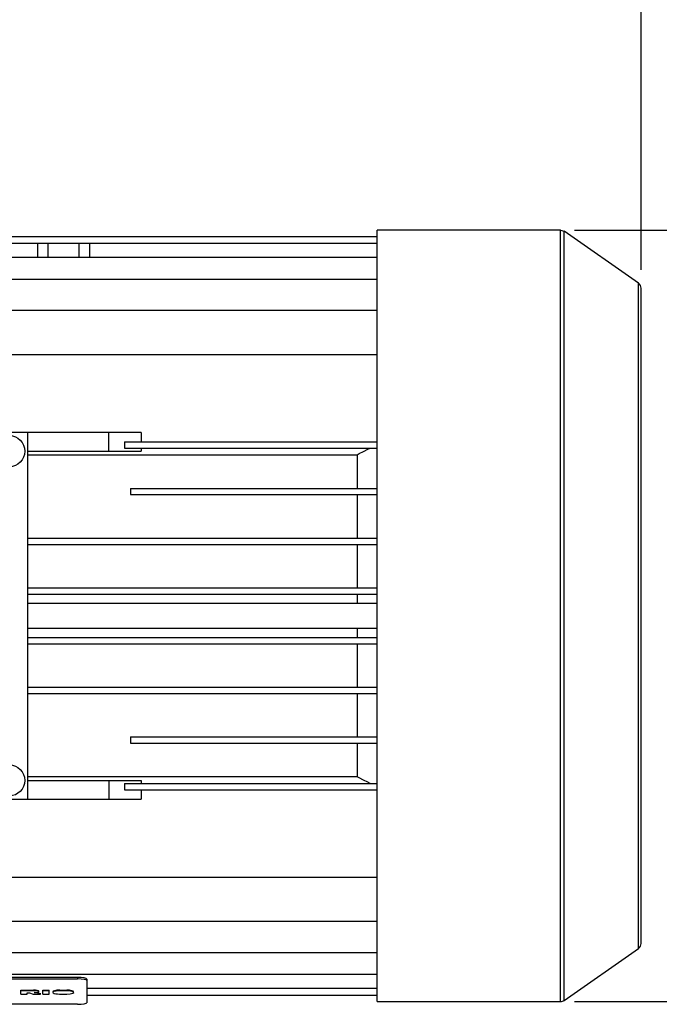
# Model space of a CAD drawing. Units: inches. Extents: x 0 to 612, y 178 to 614.
# Drawn here: x 462 to 532, y 352 to 459 of the extents above; entities that cross this region are included whole.
import ezdxf

# ---------------------------------------------------------------- set-up
doc = ezdxf.new("R2010")
doc.units = ezdxf.units.IN
doc.header["$MEASUREMENT"] = 0

# ---------------------------------------------------------------- blocks, each defined once
blk = doc.blocks.new('block 1343')
at = {"color": 7, "lineweight": 25, "true_color": 0xffffff}
blk.add_lwpolyline([(463.11, 374.47), (463.11, 414.4)], dxfattribs=at)
blk = doc.blocks.new('block 1344')
at = {"color": 7, "lineweight": 25, "true_color": 0xffffff}
blk.add_lwpolyline([(423.19, 374.47), (463.11, 374.47)], dxfattribs=at)
blk = doc.blocks.new('block 1346')
at = {"color": 7, "lineweight": 25, "true_color": 0xffffff}
blk.add_lwpolyline([(463.11, 414.4), (423.19, 414.4)], dxfattribs=at)
blk = doc.blocks.new('block 1459')
at = {"color": 7, "lineweight": 25, "true_color": 0xffffff}
blk.add_open_spline([(462.77, 376.5), (462.77, 377.44), (462.01, 378.19), (461.08, 378.19), (460.15, 378.19), (459.39, 377.44), (459.39, 376.5), (459.39, 375.57), (460.15, 374.81), (461.08, 374.81), (462.01, 374.81), (462.77, 375.57), (462.77, 376.5), (462.77, 376.5), (462.77, 376.5), (462.77, 376.5)], degree=3, knots=[0, 0, 0, 0, 1, 1, 1, 2, 2, 2, 3, 3, 3, 4, 4, 4, 5, 5, 5, 5], dxfattribs=at)
blk = doc.blocks.new('block 1462')
at = {"color": 7, "lineweight": 25, "true_color": 0xffffff}
blk.add_open_spline([(462.77, 412.36), (462.77, 413.3), (462.01, 414.06), (461.08, 414.06), (460.15, 414.06), (459.39, 413.3), (459.39, 412.36), (459.39, 411.43), (460.15, 410.67), (461.08, 410.67), (462.01, 410.67), (462.77, 411.43), (462.77, 412.36), (462.77, 412.36), (462.77, 412.36), (462.77, 412.36)], degree=3, knots=[0, 0, 0, 0, 1, 1, 1, 2, 2, 2, 3, 3, 3, 4, 4, 4, 5, 5, 5, 5], dxfattribs=at)
blk = doc.blocks.new('block 1463')
at = {"color": 7, "lineweight": 25, "true_color": 0xffffff}
blk.add_lwpolyline([(521.16, 436.45), (501.17, 436.45)], dxfattribs=at)
blk = doc.blocks.new('block 1464')
at = {"color": 7, "lineweight": 25, "true_color": 0xffffff}
blk.add_lwpolyline([(501.17, 352.41), (521.16, 352.41)], dxfattribs=at)
blk = doc.blocks.new('block 1465')
at = {"color": 7, "lineweight": 25, "true_color": 0xffffff}
blk.add_open_spline([(521.16, 352.41), (521.3, 352.41), (521.44, 352.46), (521.55, 352.54)], degree=3, dxfattribs=at)
blk = doc.blocks.new('block 1466')
at = {"color": 7, "lineweight": 25, "true_color": 0xffffff}
blk.add_lwpolyline([(529.64, 430.67), (521.55, 436.33)], dxfattribs=at)
blk = doc.blocks.new('block 1467')
at = {"color": 7, "lineweight": 25, "true_color": 0xffffff}
blk.add_lwpolyline([(521.55, 352.54), (529.64, 358.2)], dxfattribs=at)
blk = doc.blocks.new('block 1468')
at = {"color": 7, "lineweight": 25, "true_color": 0xffffff}
blk.add_open_spline([(529.64, 358.2), (529.82, 358.33), (529.93, 358.53), (529.93, 358.75)], degree=3, dxfattribs=at)
blk = doc.blocks.new('block 1469')
at = {"color": 7, "lineweight": 25, "true_color": 0xffffff}
blk.add_open_spline([(529.93, 430.11), (529.93, 430.33), (529.82, 430.54), (529.64, 430.67)], degree=3, dxfattribs=at)
blk = doc.blocks.new('block 1470')
at = {"color": 7, "lineweight": 25, "true_color": 0xffffff}
blk.add_lwpolyline([(501.17, 352.41), (501.17, 436.45)], dxfattribs=at)
blk = doc.blocks.new('block 1471')
at = {"color": 7, "lineweight": 25, "true_color": 0xffffff}
blk.add_lwpolyline([(521.16, 352.41), (521.16, 436.45)], dxfattribs=at)
blk = doc.blocks.new('block 1472')
at = {"color": 7, "lineweight": 25, "true_color": 0xffffff}
blk.add_lwpolyline([(521.55, 352.54), (521.55, 436.33)], dxfattribs=at)
blk = doc.blocks.new('block 1473')
at = {"color": 7, "lineweight": 25, "true_color": 0xffffff}
blk.add_lwpolyline([(529.64, 358.2), (529.64, 430.67)], dxfattribs=at)
blk = doc.blocks.new('block 1474')
at = {"color": 7, "lineweight": 25, "true_color": 0xffffff}
blk.add_lwpolyline([(529.93, 358.75), (529.93, 430.11)], dxfattribs=at)
blk = doc.blocks.new('block 1488')
at = {"color": 7, "lineweight": 25, "true_color": 0xffffff}
blk.add_lwpolyline([(464.31, 353.49), (464.31, 353.55)], dxfattribs=at)
blk = doc.blocks.new('block 1489')
at = {"color": 7, "lineweight": 25, "true_color": 0xffffff}
blk.add_lwpolyline([(468.09, 353.41), (468.09, 353.47)], dxfattribs=at)
blk = doc.blocks.new('block 1490')
at = {"color": 7, "lineweight": 25, "true_color": 0xffffff}
blk.add_lwpolyline([(465.81, 353.47), (465.81, 353.41)], dxfattribs=at)
blk = doc.blocks.new('block 1498')
at = {"color": 7, "lineweight": 25, "true_color": 0xffffff}
blk.add_lwpolyline([(423.19, 435.77), (501.17, 435.77)], dxfattribs=at)
blk = doc.blocks.new('block 1499')
at = {"color": 7, "lineweight": 25, "true_color": 0xffffff}
blk.add_lwpolyline([(423.19, 433.49), (501.17, 433.49)], dxfattribs=at)
blk = doc.blocks.new('block 1500')
at = {"color": 7, "lineweight": 25, "true_color": 0xffffff}
blk.add_lwpolyline([(423.19, 431.12), (501.17, 431.12)], dxfattribs=at)
blk = doc.blocks.new('block 1501')
at = {"color": 7, "lineweight": 25, "true_color": 0xffffff}
blk.add_lwpolyline([(423.19, 427.72), (501.17, 427.72)], dxfattribs=at)
blk = doc.blocks.new('block 1502')
at = {"color": 7, "lineweight": 25, "true_color": 0xffffff}
blk.add_lwpolyline([(423.19, 422.91), (501.17, 422.91)], dxfattribs=at)
blk = doc.blocks.new('block 1503')
at = {"color": 7, "lineweight": 25, "true_color": 0xffffff}
blk.add_lwpolyline([(474.27, 407.63), (501.17, 407.63)], dxfattribs=at)
blk = doc.blocks.new('block 1505')
at = {"color": 7, "lineweight": 25, "true_color": 0xffffff}
blk.add_lwpolyline([(457.61, 365.96), (501.17, 365.96)], dxfattribs=at)
blk = doc.blocks.new('block 1506')
at = {"color": 7, "lineweight": 25, "true_color": 0xffffff}
blk.add_lwpolyline([(463.11, 385.97), (501.17, 385.97)], dxfattribs=at)
blk = doc.blocks.new('block 1507')
at = {"color": 7, "lineweight": 25, "true_color": 0xffffff}
blk.add_lwpolyline([(423.19, 435.01), (501.17, 435.01)], dxfattribs=at)
blk = doc.blocks.new('block 1508')
at = {"color": 7, "lineweight": 25, "true_color": 0xffffff}
blk.add_lwpolyline([(474.27, 380.56), (501.17, 380.56)], dxfattribs=at)
blk = doc.blocks.new('block 1509')
at = {"color": 7, "lineweight": 25, "true_color": 0xffffff}
blk.add_lwpolyline([(474.27, 381.24), (474.27, 380.56)], dxfattribs=at)
blk = doc.blocks.new('block 1510')
at = {"color": 7, "lineweight": 25, "true_color": 0xffffff}
blk.add_lwpolyline([(474.27, 408.3), (474.27, 407.63)], dxfattribs=at)
blk = doc.blocks.new('block 1511')
at = {"color": 7, "lineweight": 25, "true_color": 0xffffff}
blk.add_lwpolyline([(475.44, 414.4), (463.11, 414.4)], dxfattribs=at)
blk = doc.blocks.new('block 1512')
at = {"color": 7, "lineweight": 25, "true_color": 0xffffff}
blk.add_lwpolyline([(463.11, 412.36), (475.44, 412.36)], dxfattribs=at)
blk = doc.blocks.new('block 1513')
at = {"color": 7, "lineweight": 25, "true_color": 0xffffff}
blk.add_lwpolyline([(471.91, 412.36), (471.91, 414.4)], dxfattribs=at)
blk = doc.blocks.new('block 1514')
at = {"color": 7, "lineweight": 25, "true_color": 0xffffff}
blk.add_lwpolyline([(475.44, 414.4), (475.44, 413.38)], dxfattribs=at)
blk = doc.blocks.new('block 1515')
at = {"color": 7, "lineweight": 25, "true_color": 0xffffff}
blk.add_lwpolyline([(473.63, 413.38), (473.63, 412.7)], dxfattribs=at)
blk = doc.blocks.new('block 1516')
at = {"color": 7, "lineweight": 25, "true_color": 0xffffff}
blk.add_lwpolyline([(473.63, 376.16), (501.17, 376.16)], dxfattribs=at)
blk = doc.blocks.new('block 1517')
at = {"color": 7, "lineweight": 25, "true_color": 0xffffff}
blk.add_lwpolyline([(473.63, 375.49), (501.17, 375.49)], dxfattribs=at)
blk = doc.blocks.new('block 1518')
at = {"color": 7, "lineweight": 25, "true_color": 0xffffff}
blk.add_lwpolyline([(463.11, 376.5), (475.44, 376.5)], dxfattribs=at)
blk = doc.blocks.new('block 1519')
at = {"color": 7, "lineweight": 25, "true_color": 0xffffff}
blk.add_lwpolyline([(463.11, 374.47), (475.44, 374.47)], dxfattribs=at)
blk = doc.blocks.new('block 1520')
at = {"color": 7, "lineweight": 25, "true_color": 0xffffff}
blk.add_lwpolyline([(475.44, 375.49), (475.44, 374.47)], dxfattribs=at)
blk = doc.blocks.new('block 1521')
at = {"color": 7, "lineweight": 25, "true_color": 0xffffff}
blk.add_lwpolyline([(471.91, 376.5), (471.91, 374.47)], dxfattribs=at)
blk = doc.blocks.new('block 1522')
at = {"color": 7, "lineweight": 25, "true_color": 0xffffff}
blk.add_lwpolyline([(475.44, 376.5), (475.44, 376.16)], dxfattribs=at)
blk = doc.blocks.new('block 1523')
at = {"color": 7, "lineweight": 25, "true_color": 0xffffff}
blk.add_lwpolyline([(473.63, 376.16), (473.63, 375.49)], dxfattribs=at)
blk = doc.blocks.new('block 1524')
at = {"color": 7, "lineweight": 25, "true_color": 0xffffff}
blk.add_lwpolyline([(469.54, 353.86), (501.17, 353.86)], dxfattribs=at)
blk = doc.blocks.new('block 1525')
at = {"color": 7, "lineweight": 25, "true_color": 0xffffff}
blk.add_open_spline([(469.54, 354.86), (469.54, 354.96), (469.08, 355.04), (468.52, 355.04)], degree=3, dxfattribs=at)
blk = doc.blocks.new('block 1526')
at = {"color": 7, "lineweight": 25, "true_color": 0xffffff}
blk.add_lwpolyline([(469.54, 354.86), (469.54, 352.28)], dxfattribs=at)
blk = doc.blocks.new('block 1527')
at = {"color": 7, "lineweight": 25, "true_color": 0xffffff}
blk.add_lwpolyline([(468.52, 355.04), (446.87, 355.04)], dxfattribs=at)
blk = doc.blocks.new('block 1528')
at = {"color": 7, "lineweight": 25, "true_color": 0xffffff}
blk.add_lwpolyline([(468.52, 355.04), (468.52, 354.87)], dxfattribs=at)
blk = doc.blocks.new('block 1531')
at = {"color": 7, "lineweight": 25, "true_color": 0xffffff}
blk.add_open_spline([(468.52, 352.11), (469.08, 352.11), (469.54, 352.19), (469.54, 352.28)], degree=3, dxfattribs=at)
blk = doc.blocks.new('block 1532')
at = {"color": 7, "lineweight": 25, "true_color": 0xffffff}
blk.add_lwpolyline([(468.52, 352.11), (446.87, 352.11)], dxfattribs=at)
blk = doc.blocks.new('block 1535')
at = {"color": 7, "lineweight": 25, "true_color": 0xffffff}
blk.add_lwpolyline([(446.87, 354.87), (468.52, 354.87)], dxfattribs=at)
blk = doc.blocks.new('block 1536')
at = {"color": 7, "lineweight": 25, "true_color": 0xffffff}
blk.add_open_spline([(469.54, 354.69), (469.54, 354.79), (469.08, 354.87), (468.52, 354.87)], degree=3, dxfattribs=at)
blk = doc.blocks.new('block 1616')
at = {"color": 7, "lineweight": 25, "true_color": 0xffffff}
blk.add_lwpolyline([(463.69, 353.22), (464.47, 353.22)], dxfattribs=at)
blk = doc.blocks.new('block 1617')
at = {"color": 7, "lineweight": 25, "true_color": 0xffffff}
blk.add_lwpolyline([(464.47, 353.22), (464.47, 353.29)], dxfattribs=at)
blk = doc.blocks.new('block 1618')
at = {"color": 7, "lineweight": 25, "true_color": 0xffffff}
blk.add_lwpolyline([(464.47, 353.22), (464.09, 353.34)], dxfattribs=at)
blk = doc.blocks.new('block 1619')
at = {"color": 7, "lineweight": 25, "true_color": 0xffffff}
blk.add_lwpolyline([(464.09, 353.41), (464.47, 353.29)], dxfattribs=at)
blk = doc.blocks.new('block 1620')
at = {"color": 7, "lineweight": 25, "true_color": 0xffffff}
blk.add_lwpolyline([(464.09, 353.34), (464.09, 353.41)], dxfattribs=at)
blk = doc.blocks.new('block 1621')
at = {"color": 7, "lineweight": 25, "true_color": 0xffffff}
blk.add_lwpolyline([(464.09, 353.34), (463.77, 353.38)], dxfattribs=at)
blk = doc.blocks.new('block 1622')
at = {"color": 7, "lineweight": 25, "true_color": 0xffffff}
blk.add_open_spline([(463.77, 353.38), (464.1, 353.39), (464.34, 353.44), (464.3, 353.5), (464.27, 353.55), (464.01, 353.59), (463.7, 353.59)], degree=3, knots=[0, 0, 0, 0, 1, 1, 1, 2, 2, 2, 2], dxfattribs=at)
blk = doc.blocks.new('block 1623')
at = {"color": 7, "lineweight": 25, "true_color": 0xffffff}
blk.add_open_spline([(464.31, 353.55), (464.31, 353.61), (464.03, 353.66), (463.7, 353.66)], degree=3, dxfattribs=at)
blk = doc.blocks.new('block 1624')
at = {"color": 7, "lineweight": 25, "true_color": 0xffffff}
blk.add_lwpolyline([(463.7, 353.59), (463.7, 353.66)], dxfattribs=at)
blk = doc.blocks.new('block 1625')
at = {"color": 7, "lineweight": 25, "true_color": 0xffffff}
blk.add_lwpolyline([(463.7, 353.59), (462.32, 353.59)], dxfattribs=at)
blk = doc.blocks.new('block 1626')
at = {"color": 7, "lineweight": 25, "true_color": 0xffffff}
blk.add_lwpolyline([(462.32, 353.66), (463.7, 353.66)], dxfattribs=at)
blk = doc.blocks.new('block 1627')
at = {"color": 7, "lineweight": 25, "true_color": 0xffffff}
blk.add_lwpolyline([(462.32, 353.22), (462.32, 353.66)], dxfattribs=at)
blk = doc.blocks.new('block 1628')
at = {"color": 7, "lineweight": 25, "true_color": 0xffffff}
blk.add_lwpolyline([(462.32, 353.22), (463.02, 353.22)], dxfattribs=at)
blk = doc.blocks.new('block 1629')
at = {"color": 7, "lineweight": 25, "true_color": 0xffffff}
blk.add_lwpolyline([(463.02, 353.22), (463.02, 353.37)], dxfattribs=at)
blk = doc.blocks.new('block 1630')
at = {"color": 7, "lineweight": 25, "true_color": 0xffffff}
blk.add_lwpolyline([(463.02, 353.37), (463.29, 353.35)], dxfattribs=at)
blk = doc.blocks.new('block 1631')
at = {"color": 7, "lineweight": 25, "true_color": 0xffffff}
blk.add_lwpolyline([(463.29, 353.35), (463.69, 353.22)], dxfattribs=at)
blk = doc.blocks.new('block 1632')
at = {"color": 7, "lineweight": 25, "true_color": 0xffffff}
blk.add_lwpolyline([(465.42, 353.22), (465.42, 353.66)], dxfattribs=at)
blk = doc.blocks.new('block 1633')
at = {"color": 7, "lineweight": 25, "true_color": 0xffffff}
blk.add_lwpolyline([(465.42, 353.59), (464.72, 353.59)], dxfattribs=at)
blk = doc.blocks.new('block 1634')
at = {"color": 7, "lineweight": 25, "true_color": 0xffffff}
blk.add_lwpolyline([(464.72, 353.66), (465.42, 353.66)], dxfattribs=at)
blk = doc.blocks.new('block 1635')
at = {"color": 7, "lineweight": 25, "true_color": 0xffffff}
blk.add_lwpolyline([(464.72, 353.22), (464.72, 353.66)], dxfattribs=at)
blk = doc.blocks.new('block 1636')
at = {"color": 7, "lineweight": 25, "true_color": 0xffffff}
blk.add_lwpolyline([(464.72, 353.22), (465.42, 353.22)], dxfattribs=at)
blk = doc.blocks.new('block 1637')
at = {"color": 7, "lineweight": 25, "true_color": 0xffffff}
blk.add_lwpolyline([(466.56, 353.22), (467.34, 353.22)], dxfattribs=at)
blk = doc.blocks.new('block 1638')
at = {"color": 7, "lineweight": 25, "true_color": 0xffffff}
blk.add_open_spline([(467.34, 353.22), (467.93, 353.26), (468.24, 353.37), (468.03, 353.47), (467.91, 353.53), (467.65, 353.57), (467.33, 353.59)], degree=3, knots=[0, 0, 0, 0, 1, 1, 1, 2, 2, 2, 2], dxfattribs=at)
blk = doc.blocks.new('block 1639')
at = {"color": 7, "lineweight": 25, "true_color": 0xffffff}
blk.add_open_spline([(468.09, 353.47), (468.09, 353.56), (467.79, 353.63), (467.33, 353.66)], degree=3, dxfattribs=at)
blk = doc.blocks.new('block 1640')
at = {"color": 7, "lineweight": 25, "true_color": 0xffffff}
blk.add_lwpolyline([(467.33, 353.59), (467.33, 353.66)], dxfattribs=at)
blk = doc.blocks.new('block 1641')
at = {"color": 7, "lineweight": 25, "true_color": 0xffffff}
blk.add_lwpolyline([(467.33, 353.59), (466.57, 353.59)], dxfattribs=at)
blk = doc.blocks.new('block 1642')
at = {"color": 7, "lineweight": 25, "true_color": 0xffffff}
blk.add_lwpolyline([(466.57, 353.66), (467.33, 353.66)], dxfattribs=at)
blk = doc.blocks.new('block 1643')
at = {"color": 7, "lineweight": 25, "true_color": 0xffffff}
blk.add_lwpolyline([(466.57, 353.59), (466.57, 353.66)], dxfattribs=at)
blk = doc.blocks.new('block 1644')
at = {"color": 7, "lineweight": 25, "true_color": 0xffffff}
blk.add_open_spline([(466.57, 353.59), (465.98, 353.56), (465.66, 353.44), (465.87, 353.34), (465.99, 353.28), (466.24, 353.24), (466.56, 353.22)], degree=3, knots=[0, 0, 0, 0, 1, 1, 1, 2, 2, 2, 2], dxfattribs=at)
blk = doc.blocks.new('block 1645')
at = {"color": 7, "lineweight": 25, "true_color": 0xffffff}
blk.add_open_spline([(466.57, 353.66), (466.11, 353.63), (465.81, 353.56), (465.81, 353.47)], degree=3, dxfattribs=at)
blk = doc.blocks.new('block 1648')
at = {"color": 7, "lineweight": 25, "true_color": 0xffffff}
blk.add_lwpolyline([(473.63, 413.38), (501.17, 413.38)], dxfattribs=at)
blk = doc.blocks.new('block 1649')
at = {"color": 7, "lineweight": 25, "true_color": 0xffffff}
blk.add_lwpolyline([(473.63, 412.7), (501.17, 412.7)], dxfattribs=at)
blk = doc.blocks.new('block 1650')
at = {"color": 7, "lineweight": 25, "true_color": 0xffffff}
blk.add_lwpolyline([(475.44, 412.7), (475.44, 412.36)], dxfattribs=at)
blk = doc.blocks.new('block 1651')
at = {"color": 7, "lineweight": 25, "true_color": 0xffffff}
blk.add_lwpolyline([(463.11, 402.89), (501.17, 402.89)], dxfattribs=at)
blk = doc.blocks.new('block 1652')
at = {"color": 7, "lineweight": 25, "true_color": 0xffffff}
blk.add_lwpolyline([(463.11, 402.21), (501.17, 402.21)], dxfattribs=at)
blk = doc.blocks.new('block 1653')
at = {"color": 7, "lineweight": 25, "true_color": 0xffffff}
blk.add_lwpolyline([(463.11, 397.48), (501.17, 397.48)], dxfattribs=at)
blk = doc.blocks.new('block 1654')
at = {"color": 7, "lineweight": 25, "true_color": 0xffffff}
blk.add_lwpolyline([(463.11, 396.8), (501.17, 396.8)], dxfattribs=at)
blk = doc.blocks.new('block 1655')
at = {"color": 7, "lineweight": 25, "true_color": 0xffffff}
blk.add_lwpolyline([(463.11, 392.07), (501.17, 392.07)], dxfattribs=at)
blk = doc.blocks.new('block 1656')
at = {"color": 7, "lineweight": 25, "true_color": 0xffffff}
blk.add_lwpolyline([(463.11, 391.39), (501.17, 391.39)], dxfattribs=at)
blk = doc.blocks.new('block 1657')
at = {"color": 7, "lineweight": 25, "true_color": 0xffffff}
blk.add_lwpolyline([(463.11, 386.65), (501.17, 386.65)], dxfattribs=at)
blk = doc.blocks.new('block 1658')
at = {"color": 7, "lineweight": 25, "true_color": 0xffffff}
blk.add_lwpolyline([(469.81, 435.01), (469.81, 433.49)], dxfattribs=at)
blk = doc.blocks.new('block 1659')
at = {"color": 7, "lineweight": 25, "true_color": 0xffffff}
blk.add_lwpolyline([(468.69, 433.49), (468.69, 435.01)], dxfattribs=at)
blk = doc.blocks.new('block 1660')
at = {"color": 7, "lineweight": 25, "true_color": 0xffffff}
blk.add_lwpolyline([(465.31, 433.49), (465.31, 435.01)], dxfattribs=at)
blk = doc.blocks.new('block 1661')
at = {"color": 7, "lineweight": 25, "true_color": 0xffffff}
blk.add_lwpolyline([(464.19, 433.49), (464.19, 435.01)], dxfattribs=at)
blk = doc.blocks.new('block 1664')
at = {"color": 7, "lineweight": 25, "true_color": 0xffffff}
blk.add_lwpolyline([(474.27, 381.24), (501.17, 381.24)], dxfattribs=at)
blk = doc.blocks.new('block 1665')
at = {"color": 7, "lineweight": 25, "true_color": 0xffffff}
blk.add_lwpolyline([(474.27, 408.3), (501.17, 408.3)], dxfattribs=at)
blk = doc.blocks.new('block 1668')
at = {"color": 7, "lineweight": 25, "true_color": 0xffffff}
blk.add_lwpolyline([(469.54, 353.1), (501.17, 353.1)], dxfattribs=at)
blk = doc.blocks.new('block 1669')
at = {"color": 7, "lineweight": 25, "true_color": 0xffffff}
blk.add_lwpolyline([(423.19, 355.38), (501.17, 355.38)], dxfattribs=at)
blk = doc.blocks.new('block 1670')
at = {"color": 7, "lineweight": 25, "true_color": 0xffffff}
blk.add_lwpolyline([(423.19, 357.75), (501.17, 357.75)], dxfattribs=at)
blk = doc.blocks.new('block 1672')
at = {"color": 7, "lineweight": 25, "true_color": 0xffffff}
blk.add_lwpolyline([(457.47, 361.15), (501.17, 361.15)], dxfattribs=at)
blk = doc.blocks.new('block 1673')
at = {"color": 7, "lineweight": 25, "true_color": 0xffffff}
blk.add_lwpolyline([(463.11, 411.97), (499, 411.97)], dxfattribs=at)
blk = doc.blocks.new('block 1674')
at = {"color": 7, "lineweight": 25, "true_color": 0xffffff}
blk.add_lwpolyline([(499, 376.89), (463.11, 376.89)], dxfattribs=at)
blk = doc.blocks.new('block 1675')
at = {"color": 7, "lineweight": 25, "true_color": 0xffffff}
blk.add_lwpolyline([(499, 411.97), (499, 408.3)], dxfattribs=at)
blk = doc.blocks.new('block 1676')
at = {"color": 7, "lineweight": 25, "true_color": 0xffffff}
blk.add_lwpolyline([(499, 411.97), (499.22, 412.1), (499.68, 412.34), (500.15, 412.58), (500.39, 412.7)], dxfattribs=at)
blk = doc.blocks.new('block 1677')
at = {"color": 7, "lineweight": 25, "true_color": 0xffffff}
blk.add_lwpolyline([(499, 407.63), (499, 402.89)], dxfattribs=at)
blk = doc.blocks.new('block 1678')
at = {"color": 7, "lineweight": 25, "true_color": 0xffffff}
blk.add_lwpolyline([(500.39, 376.16), (500.15, 376.29), (499.68, 376.53), (499.22, 376.77), (499, 376.89)], dxfattribs=at)
blk = doc.blocks.new('block 1679')
at = {"color": 7, "lineweight": 25, "true_color": 0xffffff}
blk.add_lwpolyline([(499, 380.56), (499, 376.89)], dxfattribs=at)
blk = doc.blocks.new('block 1680')
at = {"color": 7, "lineweight": 25, "true_color": 0xffffff}
blk.add_lwpolyline([(499, 402.21), (499, 397.48)], dxfattribs=at)
blk = doc.blocks.new('block 1681')
at = {"color": 7, "lineweight": 25, "true_color": 0xffffff}
blk.add_lwpolyline([(499, 385.97), (499, 381.24)], dxfattribs=at)
blk = doc.blocks.new('block 1682')
at = {"color": 7, "lineweight": 25, "true_color": 0xffffff}
blk.add_lwpolyline([(499, 396.8), (499, 395.79)], dxfattribs=at)
blk = doc.blocks.new('block 1683')
at = {"color": 7, "lineweight": 25, "true_color": 0xffffff}
blk.add_lwpolyline([(499, 393.08), (499, 392.07)], dxfattribs=at)
blk = doc.blocks.new('block 1684')
at = {"color": 7, "lineweight": 25, "true_color": 0xffffff}
blk.add_lwpolyline([(499, 391.39), (499, 386.65)], dxfattribs=at)
blk = doc.blocks.new('block 1694')
at = {"color": 7, "lineweight": 25, "true_color": 0xffffff}
blk.add_lwpolyline([(463.11, 393.08), (501.17, 393.08)], dxfattribs=at)
blk = doc.blocks.new('block 1695')
at = {"color": 7, "lineweight": 25, "true_color": 0xffffff}
blk.add_lwpolyline([(501.17, 395.79), (463.11, 395.79)], dxfattribs=at)
blk = doc.blocks.new('block 1748')
at = {"lineweight": 0}
blk.add_lwpolyline([(529.93, 394.43), (529.93, 394.43)], dxfattribs=at)
blk = doc.blocks.new('block 1750')
at = {"color": 7, "lineweight": 25, "true_color": 0xffffff}
blk.add_lwpolyline([(521.16, 436.45), (521.55, 436.33)], dxfattribs=at)
blk = doc.blocks.new('block 1752')
at = {"color": 3, "lineweight": 25, "true_color": 0x00ff00}
blk.add_lwpolyline([(522.69, 436.45), (547.56, 436.45)], dxfattribs=at)
blk = doc.blocks.new('block 1753')
at = {"color": 3, "lineweight": 25, "true_color": 0x00ff00}
blk.add_lwpolyline([(522.69, 352.41), (547.56, 352.41)], dxfattribs=at)
blk = doc.blocks.new('block 1754')
at = {"color": 3, "lineweight": 25, "true_color": 0x00ff00}
blk.add_lwpolyline([(546.29, 433.92), (546.29, 354.95)], dxfattribs=at)
blk = doc.blocks.new('block 1755')
at = {"true_color": 0x00ff00}
h = blk.add_hatch(color=3, dxfattribs=at)
h.dxf.hatch_style = 2
h.paths.add_polyline_path([(545.87, 433.92), (546.71, 433.92), (546.29, 436.45)])
at = {"lineweight": 0}
blk.add_lwpolyline([(545.87, 433.92), (546.71, 433.92), (546.29, 436.45), (545.87, 433.92)], dxfattribs=at)
blk = doc.blocks.new('block 1756')
at = {"true_color": 0x00ff00}
h = blk.add_hatch(color=3, dxfattribs=at)
h.dxf.hatch_style = 2
h.paths.add_polyline_path([(545.87, 354.95), (546.71, 354.95), (546.29, 352.41)])
at = {"lineweight": 0}
blk.add_lwpolyline([(545.87, 354.95), (546.71, 354.95), (546.29, 352.41), (545.87, 354.95)], dxfattribs=at)
blk = doc.blocks.new('block 1757')
at = {"color": 3, "true_color": 0x00ff00, "insert": (544.77, 390.08), "char_height": 3.045, "attachment_point": 7, "rotation": 90}
blk.add_mtext('\\fAdobe Myungjo Std M|b0|i0|c0|p34;\\W1;248', dxfattribs=at)
blk = doc.blocks.new('block 1758')
at = {"lineweight": 0}
blk.add_lwpolyline([(521.16, 436.45), (521.16, 436.45)], dxfattribs=at)
blk = doc.blocks.new('block 1759')
at = {"lineweight": 0}
blk.add_lwpolyline([(521.16, 352.41), (521.16, 352.41)], dxfattribs=at)
blk = doc.blocks.new('block 1760')
at = {"lineweight": 0}
blk.add_lwpolyline([(546.29, 352.41), (546.29, 352.41)], dxfattribs=at)
blk = doc.blocks.new('block 1751')
for name in ['block 1758', 'block 1752', 'block 1755', 'block 1754', 'block 1757', 'block 1756', 'block 1759', 'block 1753', 'block 1760']:
    blk.add_blockref(name, (0, 0))
blk = doc.blocks.new('block 1762')
at = {"color": 3, "lineweight": 25, "true_color": 0x00ff00}
blk.add_lwpolyline([(402.04, 447.21), (402.04, 464.09)], dxfattribs=at)
blk = doc.blocks.new('block 1763')
at = {"color": 3, "lineweight": 25, "true_color": 0x00ff00}
blk.add_lwpolyline([(529.93, 432.14), (529.93, 464.09)], dxfattribs=at)
blk = doc.blocks.new('block 1764')
at = {"color": 3, "lineweight": 25, "true_color": 0x00ff00}
blk.add_lwpolyline([(405.42, 462.39), (526.55, 462.39)], dxfattribs=at)
blk = doc.blocks.new('block 1765')
at = {"true_color": 0x00ff00}
h = blk.add_hatch(color=3, dxfattribs=at)
h.dxf.hatch_style = 2
h.paths.add_polyline_path([(405.42, 462.96), (405.42, 461.83), (402.04, 462.39)])
at = {"lineweight": 0}
blk.add_lwpolyline([(405.42, 462.96), (405.42, 461.83), (402.04, 462.39), (405.42, 462.96)], dxfattribs=at)
blk = doc.blocks.new('block 1766')
at = {"true_color": 0x00ff00}
h = blk.add_hatch(color=3, dxfattribs=at)
h.dxf.hatch_style = 2
h.paths.add_polyline_path([(526.55, 462.96), (526.55, 461.83), (529.93, 462.39)])
at = {"lineweight": 0}
blk.add_lwpolyline([(526.55, 462.96), (526.55, 461.83), (529.93, 462.39), (526.55, 462.96)], dxfattribs=at)
blk = doc.blocks.new('block 1767')
at = {"color": 3, "true_color": 0x00ff00, "insert": (460.19, 464.42), "char_height": 4.06, "attachment_point": 7}
blk.add_mtext('\\fAdobe Myungjo Std M|b0|i0|c0|p34;\\W1;378', dxfattribs=at)
blk = doc.blocks.new('block 1768')
at = {"lineweight": 0}
blk.add_lwpolyline([(402.04, 445.18), (402.04, 445.18)], dxfattribs=at)
blk = doc.blocks.new('block 1769')
at = {"lineweight": 0}
blk.add_lwpolyline([(529.93, 430.11), (529.93, 430.11)], dxfattribs=at)
blk = doc.blocks.new('block 1770')
at = {"lineweight": 0}
blk.add_lwpolyline([(529.93, 462.39), (529.93, 462.39)], dxfattribs=at)
blk = doc.blocks.new('block 1761')
for name in ['block 1767', 'block 1762', 'block 1763', 'block 1765', 'block 1764', 'block 1766', 'block 1770', 'block 1768', 'block 1769']:
    blk.add_blockref(name, (0, 0))
blk = doc.blocks.new('block 1773')
at = {"color": 3, "lineweight": 25, "true_color": 0x00ff00}
blk.add_lwpolyline([(529.93, 432.14), (529.93, 471.84)], dxfattribs=at)
blk = doc.blocks.new('block 1779')
at = {"lineweight": 0}
blk.add_lwpolyline([(529.93, 430.11), (529.93, 430.11)], dxfattribs=at)
blk = doc.blocks.new('block 1771')
for name in ['block 1773', 'block 1779']:
    blk.add_blockref(name, (0, 0))

msp = doc.modelspace()

# ---------------------------------------------------------------- block references
for name in ['block 1771', 'block 1761', 'block 1498', 'block 1463', 'block 1470', 'block 1471', 'block 1750', 'block 1751', 'block 1466', 'block 1472', 'block 1507', 'block 1661', 'block 1660', 'block 1659', 'block 1658', 'block 1499', 'block 1500', 'block 1469', 'block 1473', 'block 1474', 'block 1501', 'block 1502', 'block 1346', 'block 1462', 'block 1343', 'block 1511', 'block 1513', 'block 1514', 'block 1515', 'block 1648', 'block 1512', 'block 1673', 'block 1649', 'block 1650', 'block 1676', 'block 1675', 'block 1510', 'block 1665', 'block 1503', 'block 1677', 'block 1651', 'block 1652', 'block 1680', 'block 1653', 'block 1654', 'block 1682', 'block 1695', 'block 1748', 'block 1694', 'block 1683', 'block 1655', 'block 1656', 'block 1684', 'block 1657', 'block 1506', 'block 1681', 'block 1509', 'block 1664', 'block 1508', 'block 1679', 'block 1459', 'block 1674', 'block 1678', 'block 1518', 'block 1521', 'block 1516', 'block 1523', 'block 1517', 'block 1522', 'block 1520', 'block 1344', 'block 1519', 'block 1505', 'block 1672', 'block 1468', 'block 1670', 'block 1467', 'block 1669', 'block 1527', 'block 1535', 'block 1525', 'block 1528', 'block 1536', 'block 1526', 'block 1626', 'block 1627', 'block 1625', 'block 1628', 'block 1629', 'block 1630', 'block 1631', 'block 1616', 'block 1623', 'block 1624', 'block 1622', 'block 1621', 'block 1619', 'block 1620', 'block 1618', 'block 1488', 'block 1617', 'block 1634', 'block 1635', 'block 1633', 'block 1636', 'block 1632', 'block 1644', 'block 1645', 'block 1490', 'block 1637', 'block 1642', 'block 1643', 'block 1641', 'block 1639', 'block 1640', 'block 1638', 'block 1489', 'block 1524', 'block 1668', 'block 1532', 'block 1531', 'block 1464', 'block 1465']:
    msp.add_blockref(name, (0, 0))

doc.saveas('drawing.dxf')
